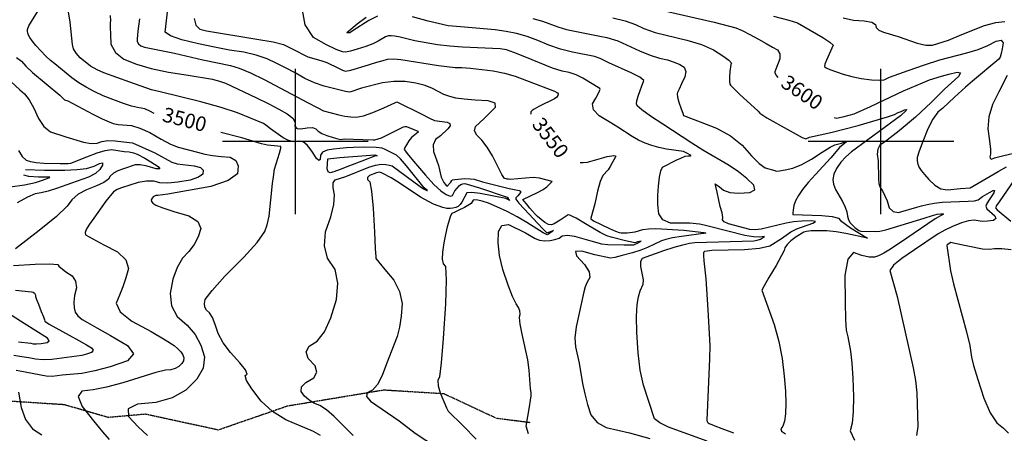
# Model space of a CAD drawing. Extents: x 588791 to 642744, y 433802 to 471288.
# Drawn here: x 611529 to 613211, y 444501 to 445208 of the extents above; entities that cross this region are included whole.
import ezdxf
from ezdxf.enums import TextEntityAlignment as Align

# ---------------------------------------------------------------- set-up
doc = ezdxf.new("R2010")
doc.units = 0
doc.header["$MEASUREMENT"] = 0
doc.linetypes.add('CENTER', pattern=[2, 1.25, -0.25, 0.25, -0.25])
doc.layers.get('0').update_dxf_attribs({"linetype": 'CONTINUOUS'})
for name, color, linetype in [('CONT-INDX', 7, 'CONTINUOUS'), ('CONT-INDX-TEXT', 7, 'CONTINUOUS'), ('CONT-INTER', 7, 'CONTINUOUS'), ('DIRTROAD', 7, 'CONTINUOUS'), ('GRIDS', 7, 'CONTINUOUS')]:
    doc.layers.add(name, color=color, linetype=linetype)
doc.styles.get("Standard").update_dxf_attribs({"font": 'txt.shx', "height": 0.4, "bigfont": 'bigfont.shx'})

# ---------------------------------------------------------------- blocks, each defined once
blk = doc.blocks.new('map5')
at = {"layer": 'CONT-INDX', "color": 1, "linetype": 'Continuous'}
for points, elevation in [([(21555.8, 10226.3), (21653, 10203.8), (21689.9, 10194), (21701, 10189.5), (21714, 10183.1), (21728.9, 10174.7), (21741.7, 10167.5), (21752.4, 10161.4), (21760.9, 10156.5), (21765.2, 10149.8), (21765.3, 10141.4), (21758.2, 10123.8), (21756.7, 10119.2), (21756.7, 10117.2), (21759.3, 10112.3), (21761.6, 10109.5)], 3600), ([(20764.9, 10210.3), (20767.8, 10198.8), (20774.8, 10191.7), (20785.7, 10189), (20872.1, 10175.1), (20899.8, 10170.1), (20917.6, 10165.7), (20941.5, 10153.6), (20949.8, 10149), (20959.2, 10144.9), (20981, 10138.5), (20991.7, 10134.9), (21011.4, 10125.3), (21018.4, 10121.8), (21023.1, 10120), (21032.6, 10121.8)], 3550), ([(20696.3, 10047.8), (20688.9, 10052.1), (20680.8, 10055.9), (20667.8, 10058.3), (20657.9, 10060.6), (20643.9, 10065), (20625.9, 10071.5), (20609.3, 10078.3), (20594.1, 10085.3), (20580.4, 10092.6), (20567.6, 10100.4), (20555.9, 10108.8), (20526.9, 10132.6), (20519.4, 10138.6), (20511.5, 10145.9), (20494.6, 10164.1), (20488.2, 10171.8), (20484, 10177.7), (20482, 10181.7), (20480.8, 10185.3), (20480.3, 10188.5), (20480.4, 10191.4), (20482.7, 10197.9), (20515.4, 10251.9)], 3500), ([(21032.6, 10121.8), (21062.5, 10131.2), (21076.7, 10135.6), (21087.6, 10138.7), (21095.2, 10140.6), (21105.4, 10141), (21117.9, 10140.1), (21182.4, 10129.6), (21210.9, 10126.6), (21222.1, 10126.3), (21236.6, 10125.2), (21275.3, 10120.5), (21294.9, 10116.6), (21313.3, 10111.5), (21380.2, 10086.2), (21385.3, 10083.3), (21386.4, 10081.3), (21386.1, 10078.9), (21384.4, 10076), (21380.4, 10072.9), (21353.4, 10059.9), (21345.3, 10055.4), (21342.3, 10053.2), (21339.9, 10050.9), (21339.8, 10047.5), (21340.2, 10046.7)], 3550), ([(21976.1, 10086.6), (22008.7, 10100.4), (22020.8, 10105.2), (22041.1, 10111.8), (22053.7, 10115.1), (22068, 10118.4), (22073.5, 10117.1), (22070.2, 10111), (22046.3, 10089.2), (22023.8, 10066.4), (21997.1, 10041.7), (21969.1, 10018.2), (21948.2, 10002.3), (21942.1, 9998), (21936, 9993.8), (21932.4, 9987.2), (21931.3, 9978.2), (21932.9, 9966.9), (21933.4, 9936.3), (21934.3, 9928.1), (21936.7, 9921.2), (21940.5, 9915.6), (21948.2, 9898.4), (21952.1, 9886.8), (21958.6, 9880.2), (21967.7, 9878.6), (21999, 9887.7), (22007, 9890.2), (22016.9, 9892.5), (22028.7, 9894.6), (22042.5, 9896.5), (22086.6, 9898.2), (22097.5, 9898.8), (22104.1, 9900.1), (22111.5, 9905.8), (22123.1, 9912.6), (22129.5, 9916.4), (22132, 9916.2), (22130.5, 9912.1), (22121.4, 9898.7), (22119.6, 9896), (22118.2, 9892.7), (22116.9, 9889.5), (22118.8, 9885.1), (22132.2, 9873.2), (22134.3, 9868.4), (22130.2, 9865.3), (22119.9, 9863.9), (22110.9, 9863.4), (22096.8, 9865.4), (22087.5, 9864.4), (22075.4, 9860.9), (22060.3, 9854.9), (22047.1, 9848.8), (22035.7, 9842.4), (21995.1, 9814.9), (21973.4, 9800.3), (21959.4, 9788.6), (21953.1, 9779.6), (21965.3, 9735), (21992.8, 9613.3), (21996.8, 9591.6), (21999.3, 9570.4), (22000.9, 9513.1)], 3600), ([(21858, 10041), (21862.1, 10039.8), (21875.2, 10042.8), (21892.1, 10047.5), (21920.1, 10059.7), (21976.1, 10086.6)], 3600), ([(20879, 9556.5), (20863.5, 9577.3), (20854.5, 9591.9), (20851.7, 9600.3), (20855.4, 9602.4), (20852.4, 9609.6), (20842.9, 9621.9), (20826.8, 9639.3), (20814.4, 9656), (20805.8, 9672.1), (20800.9, 9687.6), (20795.9, 9699.3), (20791, 9707.3), (20786, 9711.6), (20783.2, 9716.9), (20782.5, 9723), (20783.9, 9730.2), (20795.6, 9745.7), (20817.5, 9769.7), (20849.7, 9802.1), (20872.4, 9827.6), (20885.6, 9846.1), (20889.4, 9857.6), (20892.7, 9872.5), (20898.9, 9928.5), (20900.1, 9939.6), (20902.3, 9952.9), (20910.6, 9980.3), (20912.6, 9988.4), (20912.6, 9991.3), (20890.2, 9994), (20879.7, 9995.8), (20846, 10006.1), (20810.4, 10015.3)], 3500), ([(21424.4, 9964.4), (21429.2, 9964), (21436.8, 9964.8), (21464.3, 9972.6), (21470.5, 9974.3), (21478.4, 9975.8), (21481.5, 9975.9), (21484, 9975.6), (21485, 9974.7), (21475.2, 9957.4), (21471.9, 9951.8), (21463, 9941.8), (21458.4, 9931.4), (21453.8, 9915.3), (21449.3, 9893.7), (21442.4, 9869), (21442.2, 9867.6), (21446.8, 9864.4), (21474.3, 9851.4), (21484.3, 9847), (21490.8, 9844.4), (21494.1, 9843.7), (21504.3, 9843.8), (21518.1, 9845.9), (21531.1, 9849.4), (21540.6, 9850.7), (21553.2, 9851.2), (21601.2, 9848.8)], 3550), ([(20505.9, 9934.1), (20516.5, 9937.7), (20518.3, 9938.8), (20508.1, 9939), (20498.9, 9939.3), (20482.6, 9940.2), (20474.2, 9942.7)], 3450), ([(20464.9, 9658), (20486, 9655.2), (20489.8, 9654.4), (20495.7, 9654.4), (20503.7, 9655), (20513.8, 9656.3), (20517.3, 9659.2), (20514.3, 9663.8), (20474.7, 9689), (20439.6, 9711.1)], 3450), ([(20450.3, 9922.4), (20475.1, 9926), (20494, 9930.2), (20505.9, 9934.1)], 3450), ([(21601.2, 9848.8), (21635.1, 9844.3), (21636.4, 9843.9), (21637.4, 9843.7), (21638.7, 9843.4), (21597, 9837.9), (21582, 9835.4), (21570.6, 9832.8), (21562.8, 9830.2), (21538.9, 9818.7), (21527.7, 9814.2), (21513.3, 9809.6), (21495.6, 9805), (21483.2, 9802), (21476, 9800.5), (21449.4, 9806.6), (21426.8, 9812.9), (21416.3, 9812.1), (21417.9, 9804.5), (21431.6, 9789.9), (21439.3, 9777.6), (21440.8, 9767.5), (21436.3, 9759.8), (21432.8, 9751.7), (21430.2, 9743.4), (21417.3, 9683.4), (21415.2, 9664.8), (21415.9, 9648.9), (21422.3, 9621.1), (21428.1, 9586.5), (21431.9, 9568.6), (21436.7, 9550.8), (21442.5, 9533.1), (21453.1, 9519.9), (21468.7, 9511.2), (21508.3, 9502.4), (21543.1, 9492.8)], 3550), ([(20980.4, 9497.9), (20968.4, 9504.6), (20921.6, 9524.5), (20898.4, 9538.9), (20879, 9556.5)], 3500), ([(22000.9, 9513.1), (21998.5, 9497.4)], 3600)]:
    blk.add_lwpolyline(points, dxfattribs=dict(at, elevation=elevation))
at = {"layer": 'CONT-INDX', "color": 1, "linetype": 'Continuous', "elevation": 3500}
blk.add_lwpolyline([(20993, 9970.4), (21013.4, 9972.8), (21065.8, 9976.5), (21073.3, 9977), (21075.3, 9976.6), (21076.3, 9976.1), (21077.3, 9975.5), (21074.5, 9975.5), (21051.4, 9966.5), (21030.4, 9958.2), (21014.4, 9952), (21003.4, 9948.1), (20997.4, 9946.3), (20993.6, 9948), (20992, 9953.2), (20993, 9970.4)], close=True, dxfattribs=at)
at = {"layer": 'CONT-INTER', "color": 7, "linetype": 'Continuous'}
for points, elevation in [([(20954.1, 10107.9), (20937.3, 10117.2), (20920.9, 10125.9), (20904.9, 10134), (20889.3, 10141.5), (20870.8, 10147.7), (20849.5, 10152.6), (20825.3, 10156.2), (20799.7, 10161), (20772.4, 10166.8), (20743.7, 10173.8), (20724.6, 10180.4), (20715.3, 10186.7), (20720, 10226)], 3540), ([(20461.4, 10143.6), (20469.8, 10137.2), (20477.6, 10128.6), (20489, 10117.7), (20535.3, 10079.1), (20543.5, 10071)], 3490), ([(20452, 10102.6), (20467, 10088.4)], 3480), ([(21343.3, 10209.9), (21360, 10205.7), (21386, 10196), (21401, 10191.3), (21457.6, 10179.9), (21469.6, 10177.6), (21488.6, 10172)], 3580), ([(21754.1, 10214.3), (21780.5, 10207.1), (21795.2, 10202.7), (21838.6, 10177.9), (21850.7, 10169.8), (21856.1, 10164.4), (21844.7, 10139), (21842, 10132.1), (21841.2, 10128.4), (21844.2, 10126.1), (21850.3, 10123), (21873.2, 10115), (21888.1, 10111.1), (21904.3, 10107.9), (21921.8, 10105.6), (21934.8, 10104.6), (21943.3, 10105.1), (21952.6, 10109.7), (21984.1, 10121.1), (22012.4, 10131.1), (22038.6, 10139.5), (22084.7, 10151.4), (22104, 10157.3), (22120.6, 10164), (22134.4, 10171.4), (22143.1, 10172.9), (22146.7, 10168.5), (22145.1, 10158.1), (22143.3, 10150.1), (22141.3, 10144.3), (22139, 10140.9), (22094.4, 10103), (22082.3, 10092.6), (22063.2, 10075.5), (22043.5, 10057.2), (22035.2, 10050.2), (22026.7, 10038.3), (22018, 10021.5)], 3610), ([(20671.2, 10209.8), (20668.5, 10188.6), (20667.3, 10175.6), (20667.6, 10170.8), (20669.7, 10166.7), (20673.9, 10163.5), (20680, 10161.1), (20731.5, 10150.9), (20779.6, 10139.6), (20826.9, 10130.1), (20841.8, 10125.3), (20861, 10117.3), (20884.5, 10106), (20958.4, 10066.8), (20975.8, 10057.3), (20985.5, 10052.3), (21011.7, 10045.5), (21022.3, 10043.3), (21032.3, 10042), (21041.8, 10041.5), (21054.3, 10043.9), (21069.9, 10049.3), (21088.7, 10057.7), (21101.5, 10063.4), (21108.5, 10066.6), (21109.6, 10067.2), (21110.9, 10067.8), (21152.6, 10047.1), (21167, 10040), (21175.1, 10036.1), (21197, 10033), (21201.7, 10030.7), (21202.1, 10026.9), (21198.1, 10021.7), (21185.6, 10009.9), (21177, 10003.3), (21173, 9994.4), (21173.4, 9983.2), (21182.1, 9958.9), (21186.9, 9939.2), (21191.3, 9929.8)], 3530), ([(20621.5, 10215.5), (20621.9, 10206.4), (20621.4, 10203.2), (20621.4, 10195.5), (20621.8, 10183.1), (20622.6, 10166.1), (20630.3, 10152), (20644.7, 10140.7), (20666.1, 10132.3), (20691.5, 10124.9), (20721.1, 10118.6), (20754.8, 10113.4), (20795.9, 10106.4), (20809.6, 10102.8), (20818.6, 10099.6), (20871.1, 10074.7), (20892.1, 10064.3), (20909.6, 10055.1), (20923.8, 10047.2), (20933.1, 10039.8), (20937.5, 10032.7), (20937, 10026.1), (20940.3, 10022.4), (20947.3, 10021.5), (20958.1, 10023.6), (20966.7, 10023.7), (20972.9, 10021.7), (20976.8, 10017.7), (20983, 10013.9), (20991.5, 10010.3), (21002.3, 10006.8), (21010.2, 10004.5), (21015.2, 10003.6), (21021.1, 10004.3), (21053.2, 10003.3), (21070.8, 10002.6), (21073.7, 10002.6), (21084.6, 10006.3), (21113.5, 10020.6), (21122.3, 10024.9), (21124.6, 10025.9), (21127.7, 10025.8), (21140.1, 10020.4), (21146.8, 10017.7), (21147.3, 10015.9), (21136.2, 10006.6), (21131.7, 10001.2), (21127.3, 9994.6), (21124.6, 9989.6), (21123.8, 9986.2), (21131.1, 9976.4), (21142.8, 9962.4), (21159.9, 9942.3), (21174.3, 9926.8), (21186, 9915.9), (21195.1, 9909.6), (21201.9, 9906.8), (21206.3, 9907.7)], 3520), ([(21075.7, 9989.7), (21055.9, 9990.4), (21036.9, 9990), (21025.3, 9989.2), (21013.9, 9988.1), (21002.7, 9986.8), (20991.8, 9985.2), (20984.3, 9981.7), (20980.4, 9976.5), (20979.9, 9969.5), (20977.8, 9967.7), (20973.8, 9971.2), (20968.2, 9980), (20963, 9987.3), (20958.3, 9993.1), (20954.1, 9997.4), (20949.7, 9999.9), (20945.1, 10000.7), (20940.3, 9999.8), (20935.3, 9999.7), (20930.1, 10000.5), (20924.7, 10002.1), (20917.1, 10006.2), (20895.2, 10021.8), (20887.1, 10027.9), (20883.1, 10031), (20838.9, 10048.9), (20810.7, 10058.1), (20776, 10067.8), (20706.9, 10084.9), (20692, 10088.4), (20654.9, 10101.4), (20610.5, 10117.6), (20598.9, 10122.3), (20588, 10129), (20570.3, 10143.2), (20563.2, 10151), (20558.8, 10158.5), (20557.1, 10165.8), (20553.2, 10203.7), (20549.8, 10225)], 3510), ([(21677.2, 9859.2), (21670.3, 9862.6), (21667.1, 9866.2), (21667.6, 9870.2), (21666.7, 9878.1), (21663.3, 9889.1), (21660.9, 9899.6), (21657.9, 9913.5), (21656, 9922.9), (21654.9, 9927.7), (21662.1, 9922.4), (21668.8, 9916.6), (21679.7, 9913.1), (21694.7, 9911.8), (21713.8, 9912.8), (21722.5, 9917.3), (21720.9, 9925.3), (21708.8, 9936.8), (21694.8, 9948), (21678.8, 9959.1), (21633.9, 9985.1), (21614.7, 9996.9), (21565.4, 10029.4), (21544.1, 10043.5), (21529.6, 10054), (21521.7, 10060.8), (21520.6, 10064.1), (21521.1, 10069.5), (21523.1, 10077.2), (21526.8, 10087.1), (21529.6, 10095), (21531.6, 10100.7), (21532.7, 10104.3), (21526, 10109.9), (21511.5, 10117.5), (21472.8, 10134.5), (21458.5, 10142), (21448.5, 10145.1), (21411.2, 10152.6), (21390.5, 10158), (21370.8, 10164.7), (21352, 10172.7), (21333.6, 10179.3), (21315.6, 10184.3), (21298, 10187.7), (21278.8, 10190.7), (21219.5, 10196.1), (21205.8, 10196.9), (21198.6, 10197.5), (21164.7, 10205.9), (21137.8, 10213.1)], 3570), ([(21077.7, 10214.2), (21063.4, 10206.9), (21036.5, 10189.4), (21030.8, 10185.8), (21028.3, 10185.7), (21026.4, 10185.7), (21025.6, 10186.2), (21043.5, 10200.8), (21058.7, 10212.2)], 3570), ([(21578.2, 9860.7), (21565.3, 9866), (21558.2, 9876.6), (21557, 9892.3), (21556.8, 9908), (21557.8, 9923.5), (21559.8, 9938.9), (21562.1, 9949.7), (21564.9, 9956), (21589, 9968.5), (21595.9, 9971.8), (21603.3, 9974.9), (21609.3, 9975.8), (21612.7, 9975.7), (21613.7, 9976.3), (21605.4, 9980.7), (21600.7, 9983.1), (21571.3, 9987.2), (21558.5, 9989.7), (21546.4, 9993), (21535.2, 9997.2), (21524, 10002.4), (21512.9, 10008.7), (21488.7, 10024.3), (21473.5, 10033.6), (21456.3, 10043.9), (21446.7, 10054.1), (21444.9, 10064.2), (21450.8, 10074.2), (21454.9, 10081.6), (21457.3, 10086.4), (21458, 10088.6), (21457.7, 10090.5), (21428.6, 10108.5), (21417, 10114), (21405.3, 10117.8), (21393.4, 10120), (21376.8, 10125.2), (21329.8, 10144.4), (21310.8, 10152.2), (21298.5, 10156.6), (21287.2, 10158.6), (21222.9, 10161.4), (21201.3, 10162.9), (21180.2, 10165.3), (21142, 10172), (21116.6, 10178.1), (21107.8, 10179.9), (21101.2, 10180.7), (21096.9, 10180.3), (21091.8, 10178.6), (21079.3, 10171.2), (21070, 10166.8), (21058.1, 10162.2), (21043.4, 10157.5), (21031.9, 10154.4), (21023.6, 10152.9), (21018.3, 10153.1), (21007.3, 10157.2), (20990.7, 10165.4), (20968.4, 10177.5), (20954.3, 10199.3), (20948.5, 10230.8)], 3560), ([(21873.4, 10211.5), (21890.9, 10207.6), (21909.4, 10206.3), (21922, 10203.7), (21928.8, 10199.9), (21929.8, 10194.8), (21934.2, 10190.4), (21942.2, 10186.8), (21967, 10179.7), (21999.9, 10168.2), (22014.3, 10164.9), (22025.6, 10164.8), (22053, 10173.1), (22076, 10182.7), (22114.8, 10198), (22133.8, 10203.3), (22149.2, 10205.1)], 3620), ([(22153.5, 10112.9), (22139.3, 10084.6), (22128.4, 10063.1), (22122, 10042), (22120.3, 10021.5), (22123.1, 10001.4), (22124.7, 9987.1), (22125, 9978.6), (22124.1, 9975.9), (22123.9, 9973.6), (22124.3, 9971.8), (22125.4, 9970.4), (22126.6, 9969.8), (22131.7, 9972.1), (22170.8, 9981.8)], 3620), ([(21480, 10211.3), (21500.9, 10206), (21518.5, 10199.9), (21532.7, 10193.1), (21552.1, 10186.4), (21606.2, 10173.3), (21631.3, 10165.5), (21651.8, 10156.6), (21667.8, 10146.4), (21678, 10138.9), (21682.6, 10134), (21681.5, 10131.7), (21679.7, 10119.8), (21679.1, 10110.1), (21679.1, 10102.9), (21679.6, 10098.2), (21680.7, 10096), (21696.4, 10080.8), (21728.2, 10051.6), (21730.9, 10048.5), (21743, 10040.2), (21777.4, 10021.2), (21792.8, 10012.6), (21803.4, 10007), (21809.4, 10004.3), (21815.6, 10007.2), (21852, 10015.5), (21898.9, 10027.6), (21949.1, 10042.4), (21960.7, 10046.2), (21967.2, 10049.3), (21972.2, 10051.5), (21978.3, 10054.2), (21981.2, 10054.7), (21980.8, 10053.1), (21971.4, 10043.7), (21887.7, 9982.5), (21878, 9974), (21869.3, 9964.5), (21861.8, 9954), (21857.2, 9944.2), (21855.6, 9935.2), (21857, 9926.9), (21860.2, 9917.9), (21871.9, 9897.4), (21876.7, 9887.9), (21879.6, 9879.6), (21880.6, 9872.5), (21882.6, 9866.2), (21885.5, 9860.9), (21893.3, 9852.9), (21900, 9847.9), (21903.6, 9846.6), (21928.2, 9846.1), (21936.1, 9846.9), (21946, 9849), (22011.5, 9869), (22025.8, 9873.5), (22033.6, 9875.9), (22040.1, 9876.2)], 3590), ([(21488.6, 10172), (21525.4, 10155.1), (21543.7, 10147.5), (21559.7, 10142.3), (21573.3, 10139.3), (21584.8, 10135.7), (21594.2, 10131.6), (21601.5, 10126.9), (21604.4, 10119.8), (21603, 10110.3), (21597.2, 10098.3), (21593, 10089.5), (21590.5, 10083.8), (21589.6, 10081.3), (21590.3, 10075.8), (21592.6, 10067.4), (21596.6, 10055.9), (21599.3, 10048.2), (21600.7, 10044.3), (21629.2, 10033.4), (21657, 10022.9), (21680.9, 10009.7), (21700.9, 9993.9), (21716.9, 9975.4), (21730, 9962.5), (21740.2, 9955.2), (21756.8, 9950.6), (21758.9, 9949.4), (21764.7, 9949.7), (21774.2, 9951.4), (21787.5, 9954.5), (21802.5, 9960.7), (21819.2, 9969.8), (21837.7, 9981.9), (21851, 9990.2), (21858.9, 9994.6), (21870.3, 9997.4), (21876.2, 9999.2), (21878.9, 9999.4), (21867.2, 9990), (21852.3, 9972), (21826.1, 9943.8), (21813.6, 9929.7), (21803.9, 9917.8), (21796.9, 9907.8), (21791.9, 9898.7), (21789, 9890.4), (21788, 9882.9), (21787.4, 9877.9), (21787.1, 9875.4), (21836.8, 9873.8), (21854.5, 9871.9), (21865.1, 9869.1), (21868.6, 9865.3), (21885.9, 9852.5), (21914.7, 9834.6), (21877.9, 9842.8), (21861.2, 9845.7), (21845.3, 9847.3), (21830.2, 9847.6), (21818.6, 9847.3), (21810.6, 9846.5), (21806.2, 9845.2), (21792.9, 9837)], 3580), ([(21458.4, 9844.5), (21435.9, 9857.9), (21417, 9868.9), (21410.8, 9872.1), (21406.4, 9874.1), (21403.9, 9874.7), (21390.1, 9865.4), (21384.5, 9862.1), (21379.5, 9859.6), (21375.1, 9857.7), (21369.8, 9858.4), (21363.6, 9861.7), (21351.2, 9872.1), (21347.7, 9875.3), (21342.9, 9880.7), (21338.3, 9886.1), (21332.3, 9893.4), (21328.2, 9898.2), (21326.2, 9900.8), (21351.3, 9912.6), (21360.8, 9917.8), (21367.3, 9922.5), (21375.5, 9931.3), (21376.2, 9931.9), (21354.6, 9937.5), (21344.1, 9938.6), (21304.4, 9935.1), (21301.8, 9935.4), (21299.6, 9935.9), (21297.7, 9936.4), (21294.9, 9937), (21290.1, 9943.7), (21274.3, 9975.3), (21265.4, 9990.6), (21256.4, 10002.4), (21247.4, 10010.8), (21243.6, 10018.5), (21245.2, 10025.5), (21252, 10031.9), (21260, 10039.6), (21269.2, 10048.5), (21279.6, 10058.6), (21278.9, 10065.7), (21267.2, 10069.7), (21244.5, 10070.7), (21225.9, 10072.2), (21211.5, 10074.2), (21201.4, 10076.8), (21191.4, 10080.4), (21171.9, 10090.8), (21159.2, 10095.6), (21143.7, 10099.5), (21125.2, 10102.4), (21106, 10102.7), (21086.3, 10100.3), (21050.7, 10091.3), (21032.7, 10084.9), (21029.9, 10084.3), (21023.4, 10085.2), (20986.8, 10094.5), (20970.6, 10100.3), (20954.1, 10107.9)], 3540), ([(20467, 10088.4), (20475.2, 10081.7), (20483.3, 10071.3), (20491.1, 10057.1), (20498.9, 10039.1), (20508.3, 10025.6), (20519.4, 10016.7), (20545.9, 10007.9), (20575.9, 9998.8), (20588.9, 9996.7), (20599.4, 9997.2), (20607.4, 10000.2), (20617.6, 10001.5), (20629.9, 10001.3), (20644.3, 9999.5), (20654.3, 9998.2), (20659.7, 9997.5), (20697.5, 9980.4), (20726.7, 9964.6), (20735.9, 9961.8), (20764.9, 9958.5), (20775.6, 9955.6), (20780.5, 9950.9), (20779.9, 9944.4), (20772.4, 9938.9), (20758.2, 9934.2), (20737.2, 9930.3), (20719.9, 9928.7), (20706, 9929.4), (20695.8, 9932.2), (20683.4, 9932.4), (20669, 9929.7), (20640.9, 9920.6), (20633.4, 9918.1), (20627, 9914.3), (20613.8, 9897.9), (20593.3, 9869.2), (20586, 9858.7), (20580.8, 9850.9), (20578.5, 9844.8), (20579.3, 9840.5), (20610.3, 9823.4), (20633.9, 9811.4), (20648, 9797.9), (20652.8, 9783.1), (20648.3, 9766.9), (20643.2, 9751.7), (20637.6, 9737.4), (20631.5, 9724), (20638.4, 9709.2), (20658.3, 9692.9), (20691.2, 9675.1), (20715.4, 9661.3), (20730.7, 9651.6), (20737.2, 9645.9), (20742.1, 9640.5), (20745.4, 9635.3), (20747, 9630.2), (20746.4, 9625.3), (20743.7, 9620.5), (20738.8, 9615.7), (20732.5, 9612.3), (20724.9, 9610.1), (20715.8, 9609.3), (20699.2, 9605.3), (20643, 9587.7), (20615.4, 9580.2), (20592.1, 9575.5), (20572.9, 9573.7), (20566.7, 9564.3), (20573.4, 9547.4), (20592.9, 9523), (20608.3, 9504.2), (20619.6, 9490.8)], 3480), ([(20543.5, 10071), (20548.9, 10069.3), (20591.8, 10047), (20607.8, 10038.9), (20619.4, 10033.6), (20626.5, 10031), (20635.3, 10029.1), (20657.9, 10027.1), (20672.3, 10022.9), (20689.1, 10015.2), (20708.3, 10003.9), (20724.4, 9995.6), (20737.5, 9990.1), (20770.3, 9981.9), (20782.9, 9978.6), (20796.4, 9976), (20810.8, 9974.2), (20826.2, 9973), (20836, 9967.8), (20840.1, 9958.4), (20838.7, 9944.9), (20823.1, 9933.2), (20793.3, 9923.3), (20719.6, 9910), (20703, 9907.9), (20699.5, 9907.5), (20697.2, 9906.7), (20695, 9905.3), (20693, 9903.3), (20691.2, 9900.5), (20691.7, 9897.6), (20694.4, 9894.5), (20699.3, 9891.2), (20711.2, 9886.5), (20729.9, 9880.3), (20755.5, 9872.8), (20771, 9863.1), (20776.4, 9851.2), (20771.7, 9837.1), (20764.9, 9824), (20755.9, 9811.8), (20744.7, 9800.5), (20735.7, 9784.8), (20728.6, 9764.8), (20723.7, 9740.4), (20726.1, 9719.2), (20735.8, 9701.2), (20752.8, 9686.4), (20766.3, 9670), (20776.1, 9652), (20782.4, 9632.3), (20780.2, 9612.9), (20769.5, 9593.9), (20750.4, 9575.3), (20727.1, 9561.9), (20699.6, 9553.8), (20667.9, 9551), (20652.2, 9543.1), (20652.6, 9530.2), (20669, 9512.3), (20685.1, 9497.5)], 3490), ([(20464.6, 9984.7), (20471, 9974.6), (20477.8, 9968.3), (20485.1, 9965.9), (20495.2, 9964.1), (20508.2, 9963), (20536.1, 9962.3), (20544.7, 9962.3), (20549.7, 9962.5), (20554.1, 9963.1), (20581.6, 9974), (20599.1, 9980.5), (20613, 9984.5), (20623.4, 9986.1), (20645.4, 9983.2), (20653.7, 9982.1), (20661.1, 9980.5), (20667.5, 9978.4), (20680.7, 9971.4), (20690.7, 9965.2), (20703.1, 9957.1), (20706.2, 9953.2), (20700, 9953.4), (20684.7, 9957.7), (20672.8, 9960), (20664.3, 9960.4), (20644.2, 9953.5), (20634.4, 9949.9), (20626.8, 9945.7), (20621.5, 9940.9), (20618.4, 9935.6), (20610.7, 9929.9), (20598.2, 9924), (20581, 9917.7), (20567, 9909.9), (20556, 9900.5), (20548.2, 9889.6), (20529.6, 9872), (20500.1, 9847.7), (20459.9, 9816.8)], 3470), ([(20456.4, 9788.1), (20493.3, 9790.5), (20518.4, 9791.1), (20531.9, 9790), (20533.6, 9787.2), (20545.9, 9777.5), (20556.4, 9770.6), (20562.4, 9761.4), (20563.8, 9750.2), (20560.7, 9736.7), (20559.3, 9725.3), (20559.7, 9715.9), (20561.8, 9708.5), (20566.4, 9701.9), (20573.3, 9696), (20582.7, 9691), (20598.8, 9681.9), (20621.7, 9668.8), (20651.2, 9651.7), (20661, 9637.1), (20651, 9625), (20621.2, 9615.2), (20595.2, 9608.2), (20572.8, 9603.7), (20539.4, 9600.5), (20522.6, 9598.5), (20512.2, 9599.2), (20467.2, 9607.5), (20460.9, 9608.8)], 3470), ([(22018, 10021.5), (22009.1, 9999.9), (22003.1, 9983.6), (21999.9, 9972.6), (21999.6, 9966.8), (22000.6, 9961.2), (22003, 9955.7), (22006.6, 9950.4), (22012.2, 9943.6), (22019.9, 9935.2), (22029.6, 9925.4), (22040.2, 9919.3), (22051.7, 9917.2), (22073.9, 9919.9), (22090.2, 9920.6), (22137.9, 9948.5), (22152, 9956.7)], 3610), ([(22178.4, 9953.1), (22139.5, 9896.9), (22135.3, 9890.7), (22134.4, 9888.8), (22133.7, 9886.9), (22136.2, 9883.3), (22159.4, 9863.8)], 3610), ([(22160.5, 9815.1), (22144.4, 9816.6), (22132, 9816.7), (22123.4, 9815.5), (22111.3, 9816.2), (22063.9, 9826), (22057, 9827.3), (22050.8, 9823.6), (22050.1, 9822.1), (22056.7, 9779), (22061.5, 9756.7), (22083.8, 9674.6), (22089.9, 9651.3), (22092.4, 9631.8), (22096.1, 9617.1), (22103.1, 9593.6), (22113.4, 9561.3), (22124.3, 9536.6), (22135.6, 9519.6), (22147.3, 9510.2), (22155.8, 9501.7)], 3610), ([(21036.6, 9497.8), (21003.7, 9530.2), (20991, 9541.3), (20979.5, 9548.9), (20969.3, 9553), (20960.6, 9558.4), (20953.3, 9565), (20947.5, 9572.8), (20948.3, 9580.7), (20955.5, 9588.5), (20969.3, 9596.4), (20974.5, 9605.9), (20971.3, 9616.9), (20959.6, 9629.5), (20956.3, 9640.7), (20961.5, 9650.4), (20975.1, 9658.7), (20987.4, 9674.8), (20998.4, 9698.6), (21008.2, 9730.3), (21010.5, 9757.9), (21005.4, 9781.3), (20992.8, 9800.6), (20987.4, 9822), (20989.2, 9845.5), (20998.2, 9871.2), (21003.3, 9892.2), (21004.7, 9908.7), (21002.2, 9920.7), (21002.5, 9929.2), (21005.5, 9934.4), (21023.7, 9940.4), (21063, 9956.2), (21074.4, 9959.7), (21084.1, 9961.1), (21092.1, 9960.6), (21098.4, 9959.6), (21103.2, 9958.3), (21150.9, 9923.3), (21156.5, 9919.1), (21160.1, 9917.3), (21162.3, 9916.4), (21163.1, 9916.2), (21157.5, 9920.8), (21127.3, 9958.2), (21117, 9970.2), (21110.4, 9976.7), (21091.3, 9986.3), (21085.7, 9988.5), (21075.7, 9989.7)], 3510), ([(20476.8, 9951.9), (20509.3, 9950.9), (20543.8, 9951.3), (20564.2, 9952), (20580.9, 9954.1), (20593.9, 9957.6), (20603.2, 9962.5), (20608, 9963.3), (20608.3, 9959.8), (20604, 9952.2), (20596.1, 9945.4), (20584.6, 9939.2), (20555.4, 9928.6), (20529.6, 9919.6), (20515.7, 9914.9), (20503.3, 9912.3), (20493.5, 9910.6), (20480, 9904.8), (20462.7, 9895)], 3460), ([(20459.7, 9745.8), (20486.8, 9742.9), (20489.9, 9742.4), (20492, 9741.1), (20494, 9737.4), (20494, 9735.1), (20495.5, 9730.3), (20498.8, 9721.8), (20503.8, 9709.4), (20507.3, 9700.5), (20509.4, 9695.1), (20510, 9693.1), (20517.2, 9688.1), (20551.5, 9668.9), (20568.1, 9659.8), (20580.8, 9652.7), (20589.7, 9647.6), (20592.6, 9643.2), (20589.6, 9639.6), (20580.7, 9636.6), (20572.9, 9634.5), (20521.6, 9627.8), (20506.8, 9627.1), (20493.8, 9627.9), (20482.7, 9630.1), (20470.4, 9632.2), (20456.8, 9634.1)], 3460), ([(21206.3, 9907.7), (21210.1, 9915.5), (21217.8, 9925), (21220.5, 9926.7), (21223.6, 9927.7), (21227.4, 9928), (21252.3, 9920.9), (21299.4, 9905.1), (21300.5, 9904.7), (21300.1, 9903.7), (21302.4, 9901), (21304, 9899.3), (21297.2, 9902.5), (21253.6, 9911.1), (21238.9, 9912.8), (21230.5, 9912.2), (21222, 9896.3), (21219.2, 9892.2), (21215.7, 9889.2), (21211.5, 9887.1), (21206.9, 9885.9), (21201.8, 9885.4), (21196.3, 9885.7), (21189.7, 9887), (21173.6, 9893.1), (21151.6, 9905.1), (21114.8, 9929.6), (21101.2, 9938), (21086.2, 9945.8), (21082.1, 9947.4), (21076.4, 9946.6), (21064.1, 9941.9), (21060.7, 9938.7), (21060.9, 9935.2), (21064.7, 9931.3), (21068, 9915), (21070.6, 9886.1), (21072.7, 9844.9), (21074.1, 9817.1), (21075, 9802.8), (21075.4, 9800.3), (21090.7, 9781.5), (21106, 9763.3), (21115.8, 9743.9), (21120, 9723.3), (21118.5, 9701.6), (21115.7, 9682.7), (21111.7, 9666.6), (21093.6, 9620.2), (21086, 9600.1), (21077.9, 9585.1), (21069.2, 9575.4), (21060.1, 9570.8), (21059.1, 9564.4), (21066.2, 9556.1), (21114.7, 9522.5)], 3520), ([(21191.3, 9929.8), (21194, 9926.3), (21195, 9925.1), (21195.9, 9924.3), (21197.1, 9923.6), (21203.2, 9930.8), (21205.1, 9933.1), (21206.2, 9934.4), (21210.2, 9935.3), (21227.4, 9936.6), (21236.1, 9936.4), (21243.2, 9935.4), (21257.4, 9931), (21302.9, 9919.5), (21319.7, 9916.4), (21322.3, 9915), (21322.2, 9912.9), (21317.4, 9907.4), (21314.3, 9903.9), (21314.4, 9901.6), (21319.3, 9894.6), (21336.8, 9875.7), (21351.1, 9860.6), (21360.8, 9850.3), (21366.1, 9844.9), (21366.9, 9844.2), (21376.7, 9847.4), (21378.4, 9847.8), (21370, 9841.8), (21367.9, 9840.8), (21360.8, 9844.2), (21333.3, 9861.5), (21316.6, 9871.2), (21299.5, 9880.2), (21281.9, 9888.5), (21267.7, 9894.5), (21256.9, 9898.2), (21249.3, 9899.6), (21244.1, 9900.2), (21241.1, 9900), (21238, 9894.3), (21226.6, 9887.3), (21216, 9882.1), (21208.7, 9878.7), (21204.8, 9877), (21202.8, 9873.2), (21197.1, 9854.1), (21194.1, 9841.2), (21191.3, 9826.9), (21188.9, 9811.1), (21188.5, 9799.1), (21190.3, 9790.8), (21194.1, 9786.2), (21195.4, 9763.4), (21194, 9722.4), (21190.1, 9663.2), (21186.6, 9621.7), (21183.7, 9598), (21181.2, 9591.9), (21181.7, 9582.8), (21185.1, 9570.6), (21195.9, 9545), (21198.5, 9539.5), (21224.2, 9514.2)], 3530), ([(22040.1, 9876.2), (22043.8, 9876.2), (22044.9, 9875.7), (22030.5, 9867.7), (21981.9, 9834.8), (21953.9, 9815.9), (21942.9, 9809.3), (21933.9, 9804.8), (21927, 9802.5), (21917.5, 9802.6), (21905.4, 9805.2), (21890.8, 9810.3), (21881.1, 9798.8), (21876.4, 9770.8), (21876.7, 9726.2), (21877.3, 9695.1), (21878.2, 9677.6), (21881, 9666.3), (21886, 9641.5), (21888.2, 9621.5), (21889.8, 9595.6), (21890.9, 9563.8), (21890.5, 9538.2), (21888.5, 9518.8), (21885.1, 9505.6), (21892.6, 9489.9)], 3590), ([(21336.1, 9500.8), (21331.7, 9513.5), (21337.8, 9546.7), (21339.5, 9557.9), (21340.3, 9565.5), (21340.5, 9571.3), (21339.2, 9577.4), (21337.2, 9609.4), (21334.9, 9627), (21325, 9670.6), (21321.5, 9688), (21320.4, 9699.5), (21321.7, 9705.1), (21321.1, 9710.8), (21318.7, 9716.6), (21314.6, 9722.4), (21308.7, 9735.2), (21301.3, 9754.8), (21292.3, 9781.3), (21286.5, 9805.4), (21283.9, 9827.1), (21284.6, 9846.4), (21290.5, 9856.7), (21301.5, 9858.1), (21330.7, 9843.9), (21347.2, 9834.2), (21354.8, 9831.5), (21363.4, 9830.4), (21372.9, 9830.8), (21381.1, 9832.4), (21388, 9835.1), (21393.6, 9839.1), (21402.4, 9840.2), (21414.4, 9838.5), (21442.5, 9830.4), (21460.8, 9825.2), (21471.1, 9823.8), (21499.1, 9823.2), (21509.7, 9823.4), (21515.8, 9823.7), (21522.9, 9826.7), (21527, 9828.9), (21528.2, 9830), (21522.2, 9828.5), (21519.1, 9827.6), (21517.2, 9827.1), (21501.8, 9830.2), (21476.9, 9836.4), (21469.4, 9838.7), (21458.4, 9844.5)], 3540), ([(21641, 9487.9), (21575.1, 9511.9), (21559.9, 9519.2), (21551.3, 9526.4), (21532.5, 9583.4), (21526.8, 9609.1), (21523, 9639.2), (21520.9, 9673.6), (21520.4, 9700.9), (21521.4, 9721.3), (21524, 9734.6), (21526.6, 9744.9), (21531.6, 9756.5), (21532.2, 9763.6), (21527.6, 9786.3), (21527.5, 9795.4), (21530.5, 9800.7), (21567, 9813.5), (21584.6, 9819.3), (21599.2, 9823.6), (21610.9, 9826.3), (21619.7, 9827.6), (21720.9, 9830.2), (21726.7, 9831.2), (21732.1, 9833.3), (21737.3, 9836.3), (21738.8, 9837.8), (21730.6, 9836.3), (21720.2, 9836.9), (21705.5, 9839.4), (21645.2, 9854.9), (21635.8, 9857.2), (21628, 9858.8), (21611.5, 9860.2), (21578.2, 9860.7)], 3560), ([(21686.5, 9501.4), (21666.4, 9509.1), (21654.9, 9513.6), (21649.3, 9515.9), (21644.7, 9517.5), (21642.9, 9519), (21641.7, 9521.1), (21640.9, 9523.9), (21645.8, 9628.5), (21645.9, 9651.2), (21642.5, 9712.3), (21639.3, 9765.5), (21635.9, 9796.3), (21635.2, 9805.4), (21635.6, 9810.9), (21637, 9812.8), (21649.1, 9814.2), (21704.9, 9815.6), (21730.4, 9817.9), (21748.3, 9822), (21768, 9834), (21783.9, 9845.6), (21794, 9851), (21821.7, 9860.7), (21826.1, 9863.5), (21819.9, 9864.6), (21802.9, 9863.8), (21788.2, 9862.5), (21775.8, 9860.6), (21733, 9850.4), (21722.9, 9849.2), (21714, 9849.5), (21677.2, 9859.2)], 3570), ([(21792.9, 9837), (21784.1, 9830.2), (21777.7, 9824), (21773.8, 9818.5), (21772.4, 9813.6), (21758.7, 9788.1), (21746.5, 9767.6), (21738.3, 9753.6), (21734.2, 9746.2), (21755.3, 9687.4), (21763.5, 9658.5), (21769.2, 9629.1), (21772.6, 9599.3), (21774.6, 9573.6), (21775.4, 9552.1), (21774.9, 9534.8), (21773.2, 9521.9), (21770.5, 9513.4), (21766.7, 9509.3), (21768.2, 9505), (21775, 9500.5)], 3580), ([(20465.1, 9571.6), (20469.1, 9545.7), (20477, 9524.9), (20488.9, 9509.2), (20504.8, 9498.6)], 3470), ([(21114.7, 9522.5), (21142.1, 9501.5), (21178.8, 9478)], 3520), ([(21224.2, 9514.2), (21246.4, 9491.3)], 3530)]:
    blk.add_lwpolyline(points, dxfattribs=dict(at, elevation=elevation))
at = {"layer": 'DIRTROAD', "color": 44, "linetype": 'CENTER'}
blk.add_polyline3d([(21339, 9519.5, 3542.6), (21281.5, 9526.8, 3538.4), (21191.5, 9568.8, 3531.7), (21088.7, 9575.1, 3522.7), (20923.8, 9547.7, 3504.6), (20806, 9507, 3492.9), (20681.7, 9534, 3484.5), (20617.9, 9528.4, 3474.6), (20543.7, 9550.1, 3470.5), (20353, 9562.6, 3454.2), (20281.5, 9522.1, 3449.5), (20258.6, 9520.7, 3450.2), (20167.2, 9540.3, 3445.8), (19861, 9521.2, 3418.4)], dxfattribs=at)
at = {"layer": 'GRIDS', "color": 15, "linetype": 'Continuous'}
for p, q in [((20937.8, 10000), (20937.8, 10124.1)), ((21937.8, 10000), (21937.8, 10124.1)), ((20937.8, 10000), (20813.3, 10000)), ((21062.2, 10000), (20937.8, 10000)), ((20937.8, 9876), (20937.8, 10000)), ((20937.8, 10000), (20937.8, 10000)), ((21937.8, 10000), (21813.3, 10000)), ((22062.2, 10000), (21937.8, 10000)), ((21937.8, 9876), (21937.8, 10000)), ((21937.8, 10000), (21937.8, 10000))]:
    blk.add_line(p, q, dxfattribs=at)
at = {"layer": 'CONT-INDX-TEXT', "linetype": 'Continuous'}
for s, rotation, p in [(' 3600', 325.7618, (21798.2, 10083.5, 3600)), (' 3500', 345.4912, (20744.1, 10035.4, 3500)), (' 3550', 307.6794, (21368.6, 10007.5, 3550))]:
    blk.add_text(s, height=25, rotation=rotation, dxfattribs=at).set_placement(p, align=Align.MIDDLE)

msp = doc.modelspace()

# ---------------------------------------------------------------- block references
msp.add_blockref('map5', (591062.2175, 435000))

doc.saveas('drawing.dxf')
